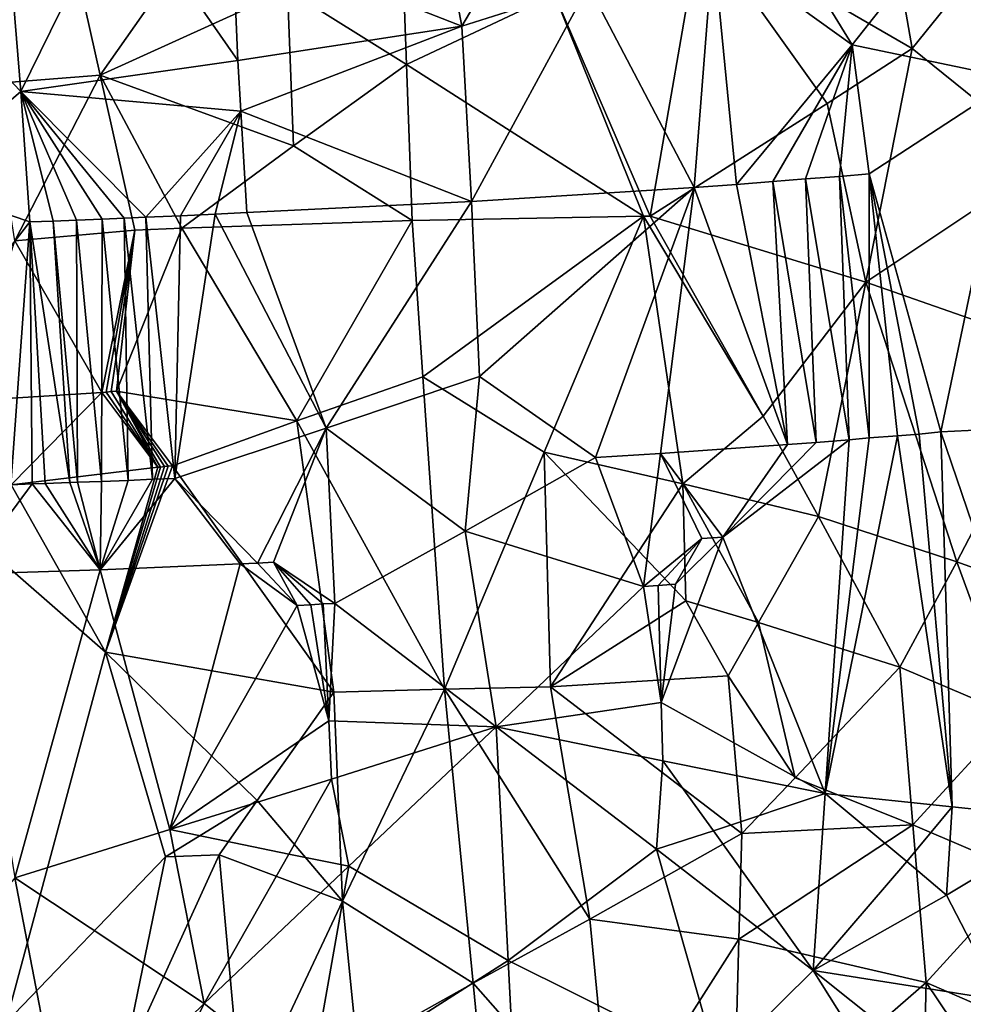
# Model space of a CAD drawing. Extents: x -236 to 236, y -9 to 802.
# Drawn here: x 194 to 207, y 170 to 183 of the extents above; entities that cross this region are included whole.
import ezdxf

# ---------------------------------------------------------------- set-up
doc = ezdxf.new("R2010")
doc.units = 0
doc.header["$MEASUREMENT"] = 0

msp = doc.modelspace()

# ---------------------------------------------------------------- linework, layer by layer
for points in [[(198.788162, 379.767853, -60.033611), (222.981155, -2.386919, -28.892164), (194.729889, 456.229492, -65.386063)], [(214.162643, 149.653946, -40.304539), (194.729889, 456.229492, -65.386063), (222.981155, -2.386919, -28.892164)], [(214.162643, 149.653946, -40.304539), (205.459091, 301.719666, -51.481266), (194.729889, 456.229492, -65.386063)], [(185.357971, 198.727264, -25.05805), (164.838318, 450.304779, -39.31683), (203.073227, -2.660012, -12.013601)], [(184.382462, 223.887405, -25.180689), (203.073227, -2.660012, -12.013601), (164.838318, 450.304779, -39.31683)], [(210.132751, 188.669327, -45.251347), (222.981155, -2.386919, -28.892164), (198.788162, 379.767853, -60.033611)], [(214.162643, 149.653946, -40.304539), (210.639893, 224.443573, -44.640137), (205.459091, 301.719666, -51.481266)], [(201.526077, 65.238029, -498.27066), (214.979752, -4.5, -512.042908), (158.571243, 270.371735, -458.625977)], [(201.526077, 65.238029, -498.27066), (158.571243, 270.371735, -458.625977), (188.265228, 135.003204, -484.388275)], [(192.831345, 62.467571, -470.615967), (208.103088, -4.5, -485.941589), (151.264893, 259.665588, -424.634949)], [(193.812378, 123.355598, -18.190994), (203.073227, -2.660012, -12.013601), (184.382462, 223.887405, -25.180689)], [(196.791962, 60.885227, -17.047745), (190.530884, 124.413788, -22.341413), (185.357971, 198.727264, -25.05805)], [(196.791962, 60.885227, -17.047745), (185.357971, 198.727264, -25.05805), (203.073227, -2.660012, -12.013601)], [(196.96405, 184.524445, -49.263702), (200.054169, 183.313797, -49.314739), (199.164322, 188.005112, -49.727528)], [(201.503571, 185.775787, -49.368774), (199.164322, 188.005112, -49.727528), (200.054169, 183.313797, -49.314739)], [(197.703339, 183.805023, -17.726564), (199.158005, 187.00943, -17.802462), (199.309341, 182.797897, -17.572672)], [(201.306213, 183.744217, -17.7267), (199.309341, 182.797897, -17.572672), (199.158005, 187.00943, -17.802462)], [(193.690216, 182.538315, -18.688374), (193.018005, 186.77417, -19.06571), (194.243942, 186.83728, -18.604193)], [(193.690216, 182.538315, -18.688374), (194.243942, 186.83728, -18.604193), (195.177887, 182.654709, -18.18261)], [(196.699234, 184.823563, -17.915295), (195.177887, 182.654709, -18.18261), (194.243942, 186.83728, -18.604193)], [(191.598511, 178.131149, -19.665525), (194.48793, 148.855087, -17.683176), (189.381332, 186.382004, -21.221851)], [(194.077728, 136.104584, -17.872433), (189.381332, 186.382004, -21.221851), (194.48793, 148.855087, -17.683176)], [(187.955231, 122.698906, -487.507111), (175.82251, 186.308441, -474.962311), (214.979752, -4.5, -512.042908)], [(201.763016, 183.858475, -49.187584), (201.503571, 185.775787, -49.368774), (200.054169, 183.313797, -49.314739)], [(203.275757, 184.669861, -18.147812), (205.646484, 185.775482, -19.038832), (206.128586, 183.014862, -19.015984)], [(205.646484, 185.775482, -19.038832), (207.286194, 184.446564, -19.739201), (206.128586, 183.014862, -19.015984)], [(193.926361, 184.637466, -48.516712), (194.106659, 182.433853, -48.334419), (195.44046, 185.146118, -49.026985)], [(195.44046, 185.146118, -49.026985), (194.106659, 182.433853, -48.334419), (197.035843, 182.850357, -49.113739)], [(196.96405, 184.524445, -49.263702), (195.44046, 185.146118, -49.026985), (197.035843, 182.850357, -49.113739)], [(204.044098, 185.1474, -48.739883), (203.443756, 184.414459, -48.869301), (205.321075, 183.063431, -48.157059)], [(204.044098, 185.1474, -48.739883), (205.321075, 183.063431, -48.157059), (206.81398, 184.954468, -47.555401)], [(205.321075, 183.063431, -48.157059), (207.51355, 182.60611, -47.052532), (206.81398, 184.954468, -47.555401)], [(206.982712, 184.959991, -47.463337), (206.81398, 184.954468, -47.555401), (207.51355, 182.60611, -47.052532)], [(196.699234, 184.823563, -17.915295), (197.703339, 183.805023, -17.726564), (195.177887, 182.654709, -18.18261)], [(193.926361, 184.637466, -48.516712), (192.46907, 184.143768, -47.851841), (194.106659, 182.433853, -48.334419)], [(201.306213, 183.744217, -17.7267), (203.275757, 184.669861, -18.147812), (202.597168, 180.753174, -17.723894)], [(203.275757, 184.669861, -18.147812), (204.982803, 182.270264, -18.485098), (202.597168, 180.753174, -17.723894)], [(203.275757, 184.669861, -18.147812), (206.128586, 183.014862, -19.015984), (204.982803, 182.270264, -18.485098)], [(196.96405, 184.524445, -49.263702), (197.035843, 182.850357, -49.113739), (200.054169, 183.313797, -49.314739)], [(201.763016, 183.858475, -49.187584), (203.190292, 181.139771, -48.714943), (203.443756, 184.414459, -48.869301)], [(203.443756, 184.414459, -48.869301), (203.190292, 181.139771, -48.714943), (203.759232, 181.180481, -48.57122)], [(203.443756, 184.414459, -48.869301), (203.759232, 181.180481, -48.57122), (205.321075, 183.063431, -48.157059)], [(207.985275, 181.515411, -19.874285), (206.128586, 183.014862, -19.015984), (207.286194, 184.446564, -19.739201)], [(194.106659, 182.433853, -48.334419), (192.46907, 184.143768, -47.851841), (192.674286, 181.20369, -47.592735)], [(201.763016, 183.858475, -49.187584), (200.054169, 183.313797, -49.314739), (200.185211, 180.951859, -49.115902)], [(201.763016, 183.858475, -49.187584), (200.185211, 180.951859, -49.115902), (203.190292, 181.139771, -48.714943)], [(197.782928, 181.69899, -17.61956), (195.177887, 182.654709, -18.18261), (197.703339, 183.805023, -17.726564)], [(197.782928, 181.69899, -17.61956), (197.703339, 183.805023, -17.726564), (199.309341, 182.797897, -17.572672)], [(201.306213, 183.744217, -17.7267), (202.504898, 180.751526, -17.706932), (199.309341, 182.797897, -17.572672)], [(201.306213, 183.744217, -17.7267), (202.597168, 180.753174, -17.723894), (202.504898, 180.751526, -17.706932)], [(197.035843, 182.850357, -49.113739), (197.076065, 182.167862, -49.054207), (200.054169, 183.313797, -49.314739)], [(197.076065, 182.167862, -49.054207), (200.185211, 180.951859, -49.115902), (200.054169, 183.313797, -49.314739)], [(205.321075, 183.063431, -48.157059), (203.759232, 181.180481, -48.57122), (204.248138, 181.220413, -48.429688)], [(205.321075, 183.063431, -48.157059), (204.248138, 181.220413, -48.429688), (204.691544, 181.256714, -48.286236)], [(205.321075, 183.063431, -48.157059), (204.691544, 181.256714, -48.286236), (205.149948, 181.289032, -48.122066)], [(205.321075, 183.063431, -48.157059), (205.149948, 181.289032, -48.122066), (205.549255, 181.32254, -47.966091)], [(205.321075, 183.063431, -48.157059), (205.549255, 181.32254, -47.966091), (207.51355, 182.60611, -47.052532)], [(204.982803, 182.270264, -18.485098), (206.128586, 183.014862, -19.015984), (205.503357, 179.860718, -18.484652)], [(207.985275, 181.515411, -19.874285), (205.503357, 179.860718, -18.484652), (206.128586, 183.014862, -19.015984)], [(197.035843, 182.850357, -49.113739), (194.106659, 182.433853, -48.334419), (197.076065, 182.167862, -49.054207)], [(197.782928, 181.69899, -17.61956), (199.309341, 182.797897, -17.572672), (199.385483, 180.692123, -17.458349)], [(199.309341, 182.797897, -17.572672), (202.504898, 180.751526, -17.706932), (199.385483, 180.692123, -17.458349)], [(193.690216, 182.538315, -18.688374), (195.177887, 182.654709, -18.18261), (194.026489, 180.420166, -18.503031)], [(195.177887, 182.654709, -18.18261), (195.645752, 180.562805, -17.98152), (194.026489, 180.420166, -18.503031)], [(197.782928, 181.69899, -17.61956), (196.278732, 180.590408, -17.827972), (195.177887, 182.654709, -18.18261)], [(195.177887, 182.654709, -18.18261), (196.278732, 180.590408, -17.827972), (195.645752, 180.562805, -17.98152)], [(207.51355, 182.60611, -47.052532), (205.549255, 181.32254, -47.966091), (206.515915, 177.842575, -47.351658)], [(207.51355, 182.60611, -47.052532), (206.515915, 177.842575, -47.351658), (209.097321, 177.968155, -45.825924)], [(194.106659, 182.433853, -48.334419), (192.674286, 181.20369, -47.592735), (194.227753, 180.674942, -48.180752)], [(194.106659, 182.433853, -48.334419), (194.542664, 180.687119, -48.291199), (194.860245, 180.699478, -48.395069)], [(194.106659, 182.433853, -48.334419), (195.205811, 180.713821, -48.499798), (195.502365, 180.727386, -48.582954)], [(194.106659, 182.433853, -48.334419), (194.860245, 180.699478, -48.395069), (195.205811, 180.713821, -48.499798)], [(194.106659, 182.433853, -48.334419), (195.502365, 180.727386, -48.582954), (195.795105, 180.738724, -48.658737)], [(194.106659, 182.433853, -48.334419), (194.227753, 180.674942, -48.180752), (194.542664, 180.687119, -48.291199)], [(197.076065, 182.167862, -49.054207), (194.106659, 182.433853, -48.334419), (195.795105, 180.738724, -48.658737)], [(204.982803, 182.270264, -18.485098), (205.503357, 179.860718, -18.484652), (202.597168, 180.753174, -17.723894)], [(197.076065, 182.167862, -49.054207), (195.795105, 180.738724, -48.658737), (196.259323, 180.75827, -48.766869)], [(197.076065, 182.167862, -49.054207), (196.259323, 180.75827, -48.766869), (196.726486, 180.781448, -48.861206)], [(197.076065, 182.167862, -49.054207), (196.726486, 180.781448, -48.861206), (197.15654, 180.802902, -48.935131)], [(197.076065, 182.167862, -49.054207), (197.15654, 180.802902, -48.935131), (200.185211, 180.951859, -49.115902)], [(197.782928, 181.69899, -17.61956), (199.385483, 180.692123, -17.458349), (196.278732, 180.590408, -17.827972)], [(207.985275, 181.515411, -19.874285), (208.204407, 178.917526, -19.756901), (205.503357, 179.860718, -18.484652)], [(205.549255, 181.32254, -47.966091), (205.149948, 181.289032, -48.122066), (205.550156, 177.762192, -47.763798)], [(205.549255, 181.32254, -47.966091), (205.550156, 177.762192, -47.763798), (205.929871, 177.791473, -47.610756)], [(205.549255, 181.32254, -47.966091), (205.929871, 177.791473, -47.610756), (206.222351, 177.811829, -47.484764)], [(205.549255, 181.32254, -47.966091), (206.222351, 177.811829, -47.484764), (206.515915, 177.842575, -47.351658)], [(192.674286, 181.20369, -47.592735), (192.345871, 178.24968, -47.06123), (194.227753, 180.674942, -48.180752)], [(203.759232, 181.180481, -48.57122), (203.190292, 181.139771, -48.714943), (204.449921, 177.671616, -48.143734)], [(204.248138, 181.220413, -48.429688), (203.759232, 181.180481, -48.57122), (204.449921, 177.671616, -48.143734)], [(204.691544, 181.256714, -48.286236), (204.248138, 181.220413, -48.429688), (204.83432, 177.700424, -48.021214)], [(204.248138, 181.220413, -48.429688), (204.449921, 177.671616, -48.143734), (204.83432, 177.700424, -48.021214)], [(205.149948, 181.289032, -48.122066), (204.691544, 181.256714, -48.286236), (205.281357, 177.735504, -47.864883)], [(204.691544, 181.256714, -48.286236), (204.83432, 177.700424, -48.021214), (205.281357, 177.735504, -47.864883)], [(205.149948, 181.289032, -48.122066), (205.281357, 177.735504, -47.864883), (205.550156, 177.762192, -47.763798)], [(200.185211, 180.951859, -49.115902), (200.295792, 178.588531, -48.917622), (203.190292, 181.139771, -48.714943)], [(201.85936, 177.49556, -48.699314), (203.190292, 181.139771, -48.714943), (200.295792, 178.588531, -48.917622)], [(202.733032, 177.551575, -48.562798), (203.190292, 181.139771, -48.714943), (201.85936, 177.49556, -48.699314)], [(202.733032, 177.551575, -48.562798), (204.449921, 177.671616, -48.143734), (203.190292, 181.139771, -48.714943)], [(198.225006, 177.890579, -48.794582), (200.185211, 180.951859, -49.115902), (197.15654, 180.802902, -48.935131)], [(198.225006, 177.890579, -48.794582), (200.295792, 178.588531, -48.917622), (200.185211, 180.951859, -49.115902)], [(196.726486, 180.781448, -48.861206), (196.259323, 180.75827, -48.766869), (196.184235, 177.214554, -48.389603)], [(198.225006, 177.890579, -48.794582), (196.726486, 180.781448, -48.861206), (196.184235, 177.214554, -48.389603)], [(198.225006, 177.890579, -48.794582), (197.15654, 180.802902, -48.935131), (196.726486, 180.781448, -48.861206)], [(192.345871, 178.24968, -47.06123), (193.971588, 177.128677, -47.680618), (194.227753, 180.674942, -48.180752)], [(194.227753, 180.674942, -48.180752), (193.971588, 177.128677, -47.680618), (194.259399, 177.141769, -47.79393)], [(194.542664, 180.687119, -48.291199), (194.227753, 180.674942, -48.180752), (194.767105, 177.160645, -47.977619)], [(194.227753, 180.674942, -48.180752), (194.259399, 177.141769, -47.79393), (194.437744, 177.144806, -47.86031)], [(194.227753, 180.674942, -48.180752), (194.437744, 177.144806, -47.86031), (194.767105, 177.160645, -47.977619)], [(194.860245, 180.699478, -48.395069), (194.542664, 180.687119, -48.291199), (194.872253, 177.16243, -48.012981)], [(194.542664, 180.687119, -48.291199), (194.767105, 177.160645, -47.977619), (194.872253, 177.16243, -48.012981)], [(195.205811, 180.713821, -48.499798), (194.860245, 180.699478, -48.395069), (195.196991, 177.17514, -48.117779)], [(194.860245, 180.699478, -48.395069), (194.872253, 177.16243, -48.012981), (195.196991, 177.17514, -48.117779)], [(195.205811, 180.713821, -48.499798), (195.196991, 177.17514, -48.117779), (195.553131, 177.187241, -48.223637)], [(195.502365, 180.727386, -48.582954), (195.205811, 180.713821, -48.499798), (195.553131, 177.187241, -48.223637)], [(195.795105, 180.738724, -48.658737), (195.502365, 180.727386, -48.582954), (195.882141, 177.204941, -48.314026)], [(195.502365, 180.727386, -48.582954), (195.553131, 177.187241, -48.223637), (195.882141, 177.204941, -48.314026)], [(196.259323, 180.75827, -48.766869), (195.795105, 180.738724, -48.658737), (196.184235, 177.214554, -48.389603)], [(195.795105, 180.738724, -48.658737), (195.882141, 177.204941, -48.314026), (196.184235, 177.214554, -48.389603)], [(197.829269, 177.990082, -17.444246), (196.278732, 180.590408, -17.827972), (199.385483, 180.692123, -17.458349)], [(197.829269, 177.990082, -17.444246), (199.385483, 180.692123, -17.458349), (199.531494, 178.585236, -17.342707)], [(199.385483, 180.692123, -17.458349), (202.504898, 180.751526, -17.706932), (199.531494, 178.585236, -17.342707)], [(199.531494, 178.585236, -17.342707), (202.504898, 180.751526, -17.706932), (201.165695, 177.567108, -17.330597)], [(203.037018, 177.143646, -17.560358), (201.165695, 177.567108, -17.330597), (202.504898, 180.751526, -17.706932)], [(204.117737, 178.055038, -17.88237), (202.504898, 180.751526, -17.706932), (202.597168, 180.753174, -17.723894)], [(203.037018, 177.143646, -17.560358), (202.504898, 180.751526, -17.706932), (204.117737, 178.055038, -17.88237)], [(205.503357, 179.860718, -18.484652), (204.117737, 178.055038, -17.88237), (202.597168, 180.753174, -17.723894)], [(195.20015, 178.374771, -18.036732), (194.026489, 180.420166, -18.503031), (195.645752, 180.562805, -17.98152)], [(195.20015, 178.374771, -18.036732), (195.645752, 180.562805, -17.98152), (195.257858, 178.380203, -18.019157)], [(195.257858, 178.380203, -18.019157), (195.645752, 180.562805, -17.98152), (195.326981, 178.386703, -17.998421)], [(195.326981, 178.386703, -17.998421), (195.645752, 180.562805, -17.98152), (195.398956, 178.393448, -17.977198)], [(195.398956, 178.393448, -17.977198), (195.645752, 180.562805, -17.98152), (196.278732, 180.590408, -17.827972)], [(197.829269, 177.990082, -17.444246), (195.398956, 178.393448, -17.977198), (196.278732, 180.590408, -17.827972)], [(193.347717, 178.257141, -18.737482), (194.026489, 180.420166, -18.503031), (195.20015, 178.374771, -18.036732)], [(205.503357, 179.860718, -18.484652), (204.864258, 176.702042, -18.003717), (204.117737, 178.055038, -17.88237)], [(205.503357, 179.860718, -18.484652), (206.7332, 176.089401, -18.692011), (204.864258, 176.702042, -18.003717)], [(205.503357, 179.860718, -18.484652), (208.204407, 178.917526, -19.756901), (206.7332, 176.089401, -18.692011)], [(208.496002, 175.453629, -19.600439), (206.7332, 176.089401, -18.692011), (208.204407, 178.917526, -19.756901)], [(197.829269, 177.990082, -17.444246), (199.531494, 178.585236, -17.342707), (199.823654, 174.37149, -17.111431)], [(200.100143, 176.504471, -48.749763), (200.295792, 178.588531, -48.917622), (198.225006, 177.890579, -48.794582)], [(199.531494, 178.585236, -17.342707), (201.165695, 177.567108, -17.330597), (199.823654, 174.37149, -17.111431)], [(200.100143, 176.504471, -48.749763), (201.85936, 177.49556, -48.699314), (200.295792, 178.588531, -48.917622)], [(193.347717, 178.257141, -18.737482), (195.20015, 178.374771, -18.036732), (193.975601, 177.129013, -18.441553)], [(193.975601, 177.129013, -18.441553), (195.20015, 178.374771, -18.036732), (195.957504, 177.365692, -17.786701)], [(195.20015, 178.374771, -18.036732), (195.257858, 178.380203, -18.019157), (195.957504, 177.365692, -17.786701)], [(195.257858, 178.380203, -18.019157), (195.326981, 178.386703, -17.998421), (195.957504, 177.365692, -17.786701)], [(195.326981, 178.386703, -17.998421), (195.398956, 178.393448, -17.977198), (195.957504, 177.365692, -17.786701)], [(195.398956, 178.393448, -17.977198), (196.154251, 177.383514, -17.737253), (196.094879, 177.378159, -17.751888)], [(195.398956, 178.393448, -17.977198), (196.094879, 177.378159, -17.751888), (196.04509, 177.373657, -17.764353)], [(195.398956, 178.393448, -17.977198), (196.04509, 177.373657, -17.764353), (195.98999, 177.368652, -17.778349)], [(195.398956, 178.393448, -17.977198), (195.98999, 177.368652, -17.778349), (195.957504, 177.365692, -17.786701)], [(197.829269, 177.990082, -17.444246), (196.154251, 177.383514, -17.737253), (195.398956, 178.393448, -17.977198)], [(183.031921, 117.323105, -457.45697), (168.795349, 178.190506, -443.544128), (208.103088, -4.5, -485.941589)], [(191.598511, 178.131149, -19.665525), (193.906693, 169.872665, -18.313282), (194.48793, 148.855087, -17.683176)], [(197.829269, 177.990082, -17.444246), (198.330154, 174.333405, -17.214279), (196.154251, 177.383514, -17.737253)], [(197.829269, 177.990082, -17.444246), (199.823654, 174.37149, -17.111431), (198.330154, 174.333405, -17.214279)], [(203.037018, 177.143646, -17.560358), (204.117737, 178.055038, -17.88237), (204.864258, 176.702042, -18.003717)], [(198.225006, 177.890579, -48.794582), (196.184235, 177.214554, -48.389603), (197.301239, 176.073181, -48.500473)], [(198.225006, 177.890579, -48.794582), (197.301239, 176.073181, -48.500473), (197.515564, 176.083984, -48.535748)], [(198.225006, 177.890579, -48.794582), (197.515564, 176.083984, -48.535748), (198.340866, 175.528214, -48.588142)], [(200.100143, 176.504471, -48.749763), (198.225006, 177.890579, -48.794582), (198.340866, 175.528214, -48.588142)], [(206.670181, 172.785477, -47.014324), (206.515915, 177.842575, -47.351658), (206.222351, 177.811829, -47.484764)], [(209.097321, 177.968155, -45.825924), (206.515915, 177.842575, -47.351658), (208.295471, 172.613571, -46.148491)], [(206.670181, 172.785477, -47.014324), (208.295471, 172.613571, -46.148491), (206.515915, 177.842575, -47.351658)], [(203.575165, 176.423187, -48.302814), (205.281357, 177.735504, -47.864883), (204.83432, 177.700424, -48.021214)], [(203.575165, 176.423187, -48.302814), (204.956818, 172.96431, -47.689117), (205.281357, 177.735504, -47.864883)], [(204.956818, 172.96431, -47.689117), (205.929871, 177.791473, -47.610756), (205.550156, 177.762192, -47.763798)], [(206.670181, 172.785477, -47.014324), (205.929871, 177.791473, -47.610756), (204.956818, 172.96431, -47.689117)], [(204.956818, 172.96431, -47.689117), (205.550156, 177.762192, -47.763798), (205.281357, 177.735504, -47.864883)], [(206.670181, 172.785477, -47.014324), (206.222351, 177.811829, -47.484764), (205.929871, 177.791473, -47.610756)], [(202.733032, 177.551575, -48.562798), (203.575165, 176.423187, -48.302814), (204.449921, 177.671616, -48.143734)], [(203.575165, 176.423187, -48.302814), (204.83432, 177.700424, -48.021214), (204.449921, 177.671616, -48.143734)], [(201.165695, 177.567108, -17.330597), (201.249924, 174.4039, -17.146128), (199.823654, 174.37149, -17.111431)], [(200.100143, 176.504471, -48.749763), (202.503784, 175.758316, -48.474274), (201.85936, 177.49556, -48.699314)], [(202.444107, 176.232559, -17.394274), (201.249924, 174.4039, -17.146128), (201.165695, 177.567108, -17.330597)], [(203.037018, 177.143646, -17.560358), (202.444107, 176.232559, -17.394274), (201.165695, 177.567108, -17.330597)], [(202.733032, 177.551575, -48.562798), (201.85936, 177.49556, -48.699314), (202.503784, 175.758316, -48.474274)], [(202.733032, 177.551575, -48.562798), (202.503784, 175.758316, -48.474274), (203.290283, 176.40329, -48.367477)], [(202.733032, 177.551575, -48.562798), (203.290283, 176.40329, -48.367477), (203.575165, 176.423187, -48.302814)], [(193.975601, 177.129013, -18.441553), (195.957504, 177.365692, -17.786701), (195.251694, 174.869949, -17.911516)], [(196.154251, 177.383514, -17.737253), (198.330154, 174.333405, -17.214279), (195.251694, 174.869949, -17.911516)], [(196.094879, 177.378159, -17.751888), (196.154251, 177.383514, -17.737253), (195.251694, 174.869949, -17.911516)], [(196.04509, 177.373657, -17.764353), (196.094879, 177.378159, -17.751888), (195.251694, 174.869949, -17.911516)], [(195.98999, 177.368652, -17.778349), (196.04509, 177.373657, -17.764353), (195.251694, 174.869949, -17.911516)], [(195.957504, 177.365692, -17.786701), (195.98999, 177.368652, -17.778349), (195.251694, 174.869949, -17.911516)], [(195.176666, 175.982437, -47.982262), (195.196991, 177.17514, -48.117779), (194.872253, 177.16243, -48.012981)], [(195.176666, 175.982437, -47.982262), (196.184235, 177.214554, -48.389603), (195.882141, 177.204941, -48.314026)], [(195.176666, 175.982437, -47.982262), (197.067749, 176.061249, -48.458538), (196.184235, 177.214554, -48.389603)], [(195.176666, 175.982437, -47.982262), (195.882141, 177.204941, -48.314026), (195.553131, 177.187241, -48.223637)], [(195.176666, 175.982437, -47.982262), (195.553131, 177.187241, -48.223637), (195.196991, 177.17514, -48.117779)], [(197.301239, 176.073181, -48.500473), (196.184235, 177.214554, -48.389603), (197.067749, 176.061249, -48.458538)], [(193.358032, 175.924988, -47.276066), (194.259399, 177.141769, -47.79393), (193.971588, 177.128677, -47.680618)], [(195.176666, 175.982437, -47.982262), (194.259399, 177.141769, -47.79393), (193.358032, 175.924988, -47.276066)], [(193.381424, 176.504456, -18.686884), (193.975601, 177.129013, -18.441553), (195.251694, 174.869949, -17.911516)], [(195.176666, 175.982437, -47.982262), (194.437744, 177.144806, -47.86031), (194.259399, 177.141769, -47.79393)], [(195.176666, 175.982437, -47.982262), (194.767105, 177.160645, -47.977619), (194.437744, 177.144806, -47.86031)], [(195.176666, 175.982437, -47.982262), (194.872253, 177.16243, -48.012981), (194.767105, 177.160645, -47.977619)], [(203.037018, 177.143646, -17.560358), (203.077438, 175.562546, -17.459229), (202.444107, 176.232559, -17.394274)], [(203.037018, 177.143646, -17.560358), (204.05661, 175.269531, -17.659828), (203.077438, 175.562546, -17.459229)], [(203.037018, 177.143646, -17.560358), (204.864258, 176.702042, -18.003717), (204.05661, 175.269531, -17.659828)], [(204.05661, 175.269531, -17.659828), (204.864258, 176.702042, -18.003717), (205.963486, 174.667435, -18.237028)], [(204.864258, 176.702042, -18.003717), (206.7332, 176.089401, -18.692011), (205.963486, 174.667435, -18.237028)], [(193.381424, 176.504456, -18.686884), (195.251694, 174.869949, -17.911516), (193.906693, 169.872665, -18.313282)], [(200.100143, 176.504471, -48.749763), (198.340866, 175.528214, -48.588142), (200.517746, 173.861984, -48.520344)], [(200.100143, 176.504471, -48.749763), (200.517746, 173.861984, -48.520344), (202.503784, 175.758316, -48.474274)], [(203.290283, 176.40329, -48.367477), (202.503784, 175.758316, -48.474274), (202.702499, 175.77124, -48.440845)], [(203.290283, 176.40329, -48.367477), (202.702499, 175.77124, -48.440845), (202.935196, 175.786957, -48.39838)], [(202.744141, 174.193344, -48.31955), (203.575165, 176.423187, -48.302814), (202.935196, 175.786957, -48.39838)], [(202.744141, 174.193344, -48.31955), (204.956818, 172.96431, -47.689117), (203.575165, 176.423187, -48.302814)], [(203.575165, 176.423187, -48.302814), (203.290283, 176.40329, -48.367477), (202.935196, 175.786957, -48.39838)], [(202.444107, 176.232559, -17.394274), (203.077438, 175.562546, -17.459229), (201.249924, 174.4039, -17.146128)], [(195.176666, 175.982437, -47.982262), (193.358032, 175.924988, -47.276066), (194.026688, 171.828888, -47.0863)], [(195.176666, 175.982437, -47.982262), (194.026688, 171.828888, -47.0863), (196.119339, 172.479187, -47.882)], [(195.176666, 175.982437, -47.982262), (196.119339, 172.479187, -47.882), (197.067749, 176.061249, -48.458538)], [(197.833786, 175.50238, -48.52586), (197.067749, 176.061249, -48.458538), (196.119339, 172.479187, -47.882)], [(197.301239, 176.073181, -48.500473), (197.067749, 176.061249, -48.458538), (197.833786, 175.50238, -48.52586)], [(197.515564, 176.083984, -48.535748), (197.301239, 176.073181, -48.500473), (197.833786, 175.50238, -48.52586)], [(197.515564, 176.083984, -48.535748), (197.833786, 175.50238, -48.52586), (198.017517, 175.510834, -48.550289)], [(198.186432, 175.521713, -48.571083), (197.515564, 176.083984, -48.535748), (198.017517, 175.510834, -48.550289)], [(198.340866, 175.528214, -48.588142), (197.515564, 176.083984, -48.535748), (198.186432, 175.521713, -48.571083)], [(207.490646, 174.016891, -18.883097), (205.963486, 174.667435, -18.237028), (206.7332, 176.089401, -18.692011)], [(207.490646, 174.016891, -18.883097), (206.7332, 176.089401, -18.692011), (208.496002, 175.453629, -19.600439)], [(202.744141, 174.193344, -48.31955), (202.503784, 175.758316, -48.474274), (200.517746, 173.861984, -48.520344)], [(202.744141, 174.193344, -48.31955), (202.702499, 175.77124, -48.440845), (202.503784, 175.758316, -48.474274)], [(202.744141, 174.193344, -48.31955), (202.935196, 175.786957, -48.39838), (202.702499, 175.77124, -48.440845)], [(198.261063, 173.945755, -48.432526), (197.833786, 175.50238, -48.52586), (196.119339, 172.479187, -47.882)], [(198.261063, 173.945755, -48.432526), (198.017517, 175.510834, -48.550289), (197.833786, 175.50238, -48.52586)], [(198.261063, 173.945755, -48.432526), (198.186432, 175.521713, -48.571083), (198.017517, 175.510834, -48.550289)], [(198.261063, 173.945755, -48.432526), (198.340866, 175.528214, -48.588142), (198.186432, 175.521713, -48.571083)], [(198.261063, 173.945755, -48.432526), (200.517746, 173.861984, -48.520344), (198.340866, 175.528214, -48.588142)], [(203.077438, 175.562546, -17.459229), (203.648178, 174.551498, -17.508549), (201.249924, 174.4039, -17.146128)], [(203.077438, 175.562546, -17.459229), (204.05661, 175.269531, -17.659828), (203.648178, 174.551498, -17.508549)], [(204.05661, 175.269531, -17.659828), (204.552414, 173.176819, -17.639175), (203.648178, 174.551498, -17.508549)], [(204.05661, 175.269531, -17.659828), (205.963486, 174.667435, -18.237028), (204.552414, 173.176819, -17.639175)], [(195.251694, 174.869949, -17.911516), (196.060455, 172.111862, -17.577017), (193.906693, 169.872665, -18.313282)], [(195.251694, 174.869949, -17.911516), (197.294983, 172.871307, -17.311884), (196.060455, 172.111862, -17.577017)], [(195.251694, 174.869949, -17.911516), (198.330154, 174.333405, -17.214279), (197.294983, 172.871307, -17.311884)], [(206.139847, 172.541443, -18.131117), (204.552414, 173.176819, -17.639175), (205.963486, 174.667435, -18.237028)], [(206.139847, 172.541443, -18.131117), (205.963486, 174.667435, -18.237028), (207.490646, 174.016891, -18.883097)], [(203.648178, 174.551498, -17.508549), (203.830872, 172.426239, -17.398872), (201.249924, 174.4039, -17.146128)], [(203.648178, 174.551498, -17.508549), (204.552414, 173.176819, -17.639175), (203.830872, 172.426239, -17.398872)], [(201.783096, 171.267639, -16.997765), (199.823654, 174.37149, -17.111431), (201.249924, 174.4039, -17.146128)], [(201.783096, 171.267639, -16.997765), (201.249924, 174.4039, -17.146128), (203.830872, 172.426239, -17.398872)], [(198.447281, 171.512711, -17.070286), (197.294983, 172.871307, -17.311884), (198.330154, 174.333405, -17.214279)], [(198.447281, 171.512711, -17.070286), (198.330154, 174.333405, -17.214279), (199.823654, 174.37149, -17.111431)], [(198.447281, 171.512711, -17.070286), (199.823654, 174.37149, -17.111431), (200.210587, 170.404434, -16.891497)], [(200.210587, 170.404434, -16.891497), (199.823654, 174.37149, -17.111431), (201.783096, 171.267639, -16.997765)], [(202.744141, 174.193344, -48.31955), (200.517746, 173.861984, -48.520344), (202.76503, 173.404404, -48.25877)], [(202.744141, 174.193344, -48.31955), (202.76503, 173.404404, -48.25877), (204.956818, 172.96431, -47.689117)], [(206.139847, 172.541443, -18.131117), (207.490646, 174.016891, -18.883097), (207.66246, 171.890427, -18.779133)], [(198.261063, 173.945755, -48.432526), (196.119339, 172.479187, -47.882), (198.298431, 173.157791, -48.363205)], [(198.261063, 173.945755, -48.432526), (198.298431, 173.157791, -48.363205), (200.517746, 173.861984, -48.520344)], [(198.298431, 173.157791, -48.363205), (198.530518, 171.985611, -48.279827), (200.517746, 173.861984, -48.520344)], [(200.679962, 170.71196, -48.2547), (200.517746, 173.861984, -48.520344), (198.530518, 171.985611, -48.279827)], [(202.680023, 172.213318, -48.186123), (200.517746, 173.861984, -48.520344), (200.679962, 170.71196, -48.2547)], [(202.76503, 173.404404, -48.25877), (200.517746, 173.861984, -48.520344), (202.680023, 172.213318, -48.186123)], [(202.76503, 173.404404, -48.25877), (202.680023, 172.213318, -48.186123), (203.447754, 172.461533, -48.059849)], [(202.76503, 173.404404, -48.25877), (203.447754, 172.461533, -48.059849), (204.956818, 172.96431, -47.689117)], [(198.298431, 173.157791, -48.363205), (196.119339, 172.479187, -47.882), (197.71994, 172.146805, -48.187721)], [(198.298431, 173.157791, -48.363205), (197.71994, 172.146805, -48.187721), (198.530518, 171.985611, -48.279827)], [(206.139847, 172.541443, -18.131117), (203.830872, 172.426239, -17.398872), (204.552414, 173.176819, -17.639175)], [(203.447754, 172.461533, -48.059849), (204.793228, 170.579391, -47.58992), (204.956818, 172.96431, -47.689117)], [(206.055466, 172.048737, -47.237312), (204.956818, 172.96431, -47.689117), (204.793228, 170.579391, -47.58992)], [(206.670181, 172.785477, -47.014324), (204.956818, 172.96431, -47.689117), (206.055466, 172.048737, -47.237312)], [(196.060455, 172.111862, -17.577017), (197.294983, 172.871307, -17.311884), (196.784225, 172.13858, -17.391846)], [(198.447281, 171.512711, -17.070286), (196.784225, 172.13858, -17.391846), (197.294983, 172.871307, -17.311884)], [(206.670181, 172.785477, -47.014324), (206.055466, 172.048737, -47.237312), (206.593658, 171.591995, -46.984844)], [(206.670181, 172.785477, -47.014324), (206.593658, 171.591995, -46.984844), (208.295471, 172.613571, -46.148491)], [(206.139847, 172.541443, -18.131117), (203.792267, 171.000443, -17.288933), (203.830872, 172.426239, -17.398872)], [(206.139847, 172.541443, -18.131117), (206.316055, 170.415451, -18.025227), (203.792267, 171.000443, -17.288933)], [(206.139847, 172.541443, -18.131117), (207.66246, 171.890427, -18.779133), (206.316055, 170.415451, -18.025227)], [(206.593658, 171.591995, -46.984844), (207.325119, 170.175049, -46.56731), (208.295471, 172.613571, -46.148491)], [(196.119339, 172.479187, -47.882), (194.026688, 171.828888, -47.0863), (196.580734, 170.131805, -47.755844)], [(197.71994, 172.146805, -48.187721), (196.119339, 172.479187, -47.882), (196.580734, 170.131805, -47.755844)], [(201.783096, 171.267639, -16.997765), (203.830872, 172.426239, -17.398872), (203.792267, 171.000443, -17.288933)], [(203.447754, 172.461533, -48.059849), (202.680023, 172.213318, -48.186123), (204.793228, 170.579391, -47.58992)], [(195.476349, 169.262512, -17.669338), (196.060455, 172.111862, -17.577017), (196.784225, 172.13858, -17.391846)], [(195.476349, 169.262512, -17.669338), (196.784225, 172.13858, -17.391846), (197.09906, 168.644928, -17.187361)], [(198.530518, 171.985611, -48.279827), (197.71994, 172.146805, -48.187721), (196.580734, 170.131805, -47.755844)], [(198.447281, 171.512711, -17.070286), (197.09906, 168.644928, -17.187361), (196.784225, 172.13858, -17.391846)], [(202.680023, 172.213318, -48.186123), (200.679962, 170.71196, -48.2547), (203.508209, 169.30365, -47.826199)], [(202.680023, 172.213318, -48.186123), (203.508209, 169.30365, -47.826199), (204.793228, 170.579391, -47.58992)], [(195.476349, 169.262512, -17.669338), (193.906693, 169.872665, -18.313282), (196.060455, 172.111862, -17.577017)], [(206.593658, 171.591995, -46.984844), (206.055466, 172.048737, -47.237312), (204.793228, 170.579391, -47.58992)], [(198.530518, 171.985611, -48.279827), (196.580734, 170.131805, -47.755844), (198.003174, 169.003632, -47.928642)], [(200.679962, 170.71196, -48.2547), (198.530518, 171.985611, -48.279827), (198.003174, 169.003632, -47.928642)], [(208.322891, 169.543228, -18.925098), (206.316055, 170.415451, -18.025227), (207.66246, 171.890427, -18.779133)], [(192.628677, 170.110657, -46.181686), (194.706192, 168.302719, -46.956696), (194.026688, 171.828888, -47.0863)], [(194.706192, 168.302719, -46.956696), (196.580734, 170.131805, -47.755844), (194.026688, 171.828888, -47.0863)], [(198.643341, 169.529739, -16.955196), (197.09906, 168.644928, -17.187361), (198.447281, 171.512711, -17.070286)], [(198.643341, 169.529739, -16.955196), (198.447281, 171.512711, -17.070286), (200.210587, 170.404434, -16.891497)], [(206.593658, 171.591995, -46.984844), (204.793228, 170.579391, -47.58992), (207.325119, 170.175049, -46.56731)], [(202.067978, 168.291428, -16.8405), (200.210587, 170.404434, -16.891497), (201.783096, 171.267639, -16.997765)], [(202.067978, 168.291428, -16.8405), (201.783096, 171.267639, -16.997765), (203.792267, 171.000443, -17.288933)], [(202.067978, 168.291428, -16.8405), (203.792267, 171.000443, -17.288933), (203.715393, 168.148605, -17.073023)], [(203.792267, 171.000443, -17.288933), (206.316055, 170.415451, -18.025227), (203.715393, 168.148605, -17.073023)], [(200.679962, 170.71196, -48.2547), (198.003174, 169.003632, -47.928642), (200.761215, 169.136963, -48.121769)], [(200.679962, 170.71196, -48.2547), (200.761215, 169.136963, -48.121769), (203.508209, 169.30365, -47.826199)], [(206.214813, 168.314545, -46.961163), (204.793228, 170.579391, -47.58992), (203.508209, 169.30365, -47.826199)], [(206.823837, 168.957138, -46.740635), (204.793228, 170.579391, -47.58992), (206.214813, 168.314545, -46.961163)], [(207.325119, 170.175049, -46.56731), (204.793228, 170.579391, -47.58992), (206.823837, 168.957138, -46.740635)], [(198.643341, 169.529739, -16.955196), (200.210587, 170.404434, -16.891497), (200.403793, 168.420883, -16.781752)], [(202.067978, 168.291428, -16.8405), (200.403793, 168.420883, -16.781752), (200.210587, 170.404434, -16.891497)], [(203.715393, 168.148605, -17.073023), (206.316055, 170.415451, -18.025227), (206.246002, 167.567368, -17.762638)], [(207.87085, 168.106705, -18.542933), (206.246002, 167.567368, -17.762638), (206.316055, 170.415451, -18.025227)], [(208.322891, 169.543228, -18.925098), (207.87085, 168.106705, -18.542933), (206.316055, 170.415451, -18.025227)], [(195.388885, 167.729385, -47.145542), (196.580734, 170.131805, -47.755844), (194.706192, 168.302719, -46.956696)], [(195.388885, 167.729385, -47.145542), (198.003174, 169.003632, -47.928642), (196.580734, 170.131805, -47.755844)]]:
    msp.add_3dface(points)

doc.saveas('drawing.dxf')
